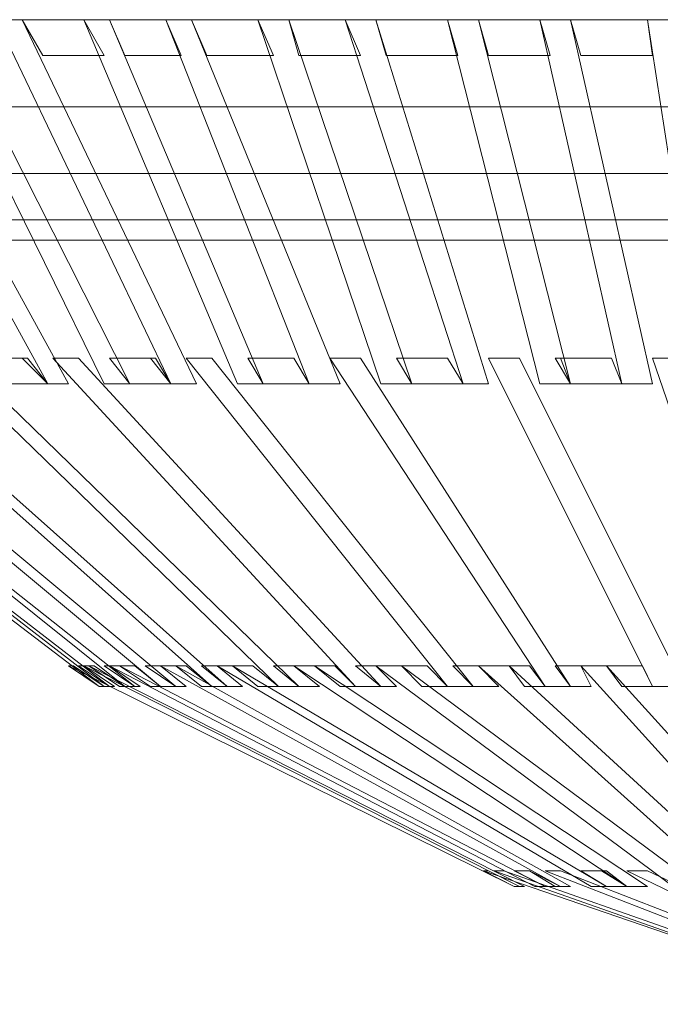
# Model space of a CAD drawing. Units: millimetres. Extents: x 2810 to 7305, y 2353 to 14034.
# Drawn here: x 4802 to 4965, y 12092 to 12342 of the extents above; entities that cross this region are included whole.
import ezdxf

# ---------------------------------------------------------------- set-up
doc = ezdxf.new("R2010")
doc.units = ezdxf.units.MM
doc.layers.add('dæk', color=251, linetype='Continuous', lineweight=9)

msp = doc.modelspace()

# ---------------------------------------------------------------- linework, layer by layer
at = {"layer": 'dæk', "flags": 128}
for points in [[(4804.24, 12342.16), (4582.32, 12342.16), (4804.24, 12342.16)], [(4582.32, 12342.16), (4804.24, 12342.16), (4582.32, 12342.16)], [(4804.24, 12342.16), (4582.32, 12342.16), (4804.24, 12342.16)], [(4582.32, 12342.16), (4804.24, 12342.16), (4582.32, 12342.16)], [(4881.27, 12342.16), (4659.34, 12342.16)], [(4659.34, 12342.16), (4881.27, 12342.16)], [(4881.27, 12342.16), (4659.34, 12342.16)], [(4809.47, 12249.48), (4814.69, 12249.48), (4763.78, 12342.16), (4758.55, 12342.16)], [(4763.78, 12342.16), (4814.69, 12249.48), (4809.47, 12249.48), (4758.55, 12342.16)], [(4763.78, 12342.16), (4758.55, 12342.16), (4809.47, 12249.48), (4814.69, 12249.48), (4763.78, 12342.16)], [(4809.47, 12249.48), (4758.55, 12342.16), (4763.78, 12342.16), (4814.69, 12249.48), (4809.47, 12249.48), (4800.33, 12249.48), (4793.8, 12256), (4804.24, 12256)], [(4778.14, 12342.16), (4823.83, 12249.48), (4830.35, 12249.48), (4783.36, 12342.16)], [(4830.35, 12249.48), (4823.83, 12249.48), (4778.14, 12342.16), (4783.36, 12342.16)], [(4778.14, 12342.16), (4823.83, 12249.48), (4830.35, 12249.48), (4840.8, 12249.48), (4835.58, 12256), (4825.13, 12256), (4830.35, 12249.48), (4783.36, 12342.16)], [(4778.14, 12342.16), (4783.36, 12342.16), (4830.35, 12249.48), (4823.83, 12249.48), (4778.14, 12342.16)], [(4840.8, 12249.48), (4847.32, 12249.48), (4802.94, 12342.16), (4796.41, 12342.16)], [(4802.94, 12342.16), (4847.32, 12249.48), (4840.8, 12249.48), (4796.41, 12342.16)], [(4802.94, 12342.16), (4796.41, 12342.16), (4840.8, 12249.48), (4847.32, 12249.48), (4802.94, 12342.16)], [(4840.8, 12249.48), (4796.41, 12342.16), (4802.94, 12342.16), (4847.32, 12249.48)], [(4818.6, 12342.16), (4802.94, 12342.16), (4808.16, 12333.03), (4823.83, 12333.03)], [(4802.94, 12342.16), (4818.6, 12342.16), (4823.83, 12333.03), (4808.16, 12333.03)], [(4808.16, 12333.03), (4823.83, 12333.03), (4818.6, 12342.16), (4802.94, 12342.16), (4808.16, 12333.03)], [(4823.83, 12333.03), (4808.16, 12333.03), (4802.94, 12342.16), (4818.6, 12342.16), (4823.83, 12333.03)], [(4817.3, 12342.16), (4804.24, 12342.16), (4817.3, 12342.16)], [(4804.24, 12342.16), (4817.3, 12342.16), (4804.24, 12342.16)], [(4817.3, 12342.16), (4804.24, 12342.16), (4817.3, 12342.16)], [(4804.24, 12342.16), (4817.3, 12342.16), (4804.24, 12342.16)], [(4831.66, 12342.16), (4817.3, 12342.16), (4831.66, 12342.16)], [(4817.3, 12342.16), (4831.66, 12342.16), (4817.3, 12342.16)], [(4831.66, 12342.16), (4817.3, 12342.16), (4831.66, 12342.16)], [(4817.3, 12342.16), (4831.66, 12342.16), (4817.3, 12342.16)], [(4818.6, 12342.16), (4857.77, 12249.48), (4864.3, 12249.48), (4825.13, 12342.16)], [(4864.3, 12249.48), (4857.77, 12249.48), (4818.6, 12342.16), (4825.13, 12342.16)], [(4818.6, 12342.16), (4825.13, 12342.16), (4864.3, 12249.48), (4857.77, 12249.48), (4818.6, 12342.16)], [(4839.49, 12342.16), (4825.13, 12342.16), (4829.05, 12333.03), (4843.41, 12333.03)], [(4825.13, 12342.16), (4839.49, 12342.16), (4843.41, 12333.03), (4829.05, 12333.03)], [(4829.05, 12333.03), (4843.41, 12333.03), (4839.49, 12342.16), (4825.13, 12342.16), (4829.05, 12333.03)], [(4843.41, 12333.03), (4829.05, 12333.03), (4825.13, 12342.16), (4839.49, 12342.16), (4843.41, 12333.03)], [(4847.32, 12342.16), (4831.66, 12342.16), (4847.32, 12342.16)], [(4831.66, 12342.16), (4847.32, 12342.16), (4831.66, 12342.16)], [(4847.32, 12342.16), (4831.66, 12342.16), (4847.32, 12342.16)], [(4831.66, 12342.16), (4847.32, 12342.16), (4831.66, 12342.16)], [(4876.04, 12249.48), (4883.88, 12249.48), (4846.02, 12342.16), (4839.49, 12342.16)], [(4846.02, 12342.16), (4883.88, 12249.48), (4876.04, 12249.48), (4839.49, 12342.16)], [(4846.02, 12342.16), (4839.49, 12342.16), (4876.04, 12249.48), (4883.88, 12249.48), (4846.02, 12342.16)], [(4876.04, 12249.48), (4839.49, 12342.16), (4846.02, 12342.16), (4883.88, 12249.48), (4876.04, 12249.48), (4864.3, 12249.48), (4860.38, 12256), (4872.13, 12256)], [(4862.99, 12342.16), (4846.02, 12342.16), (4849.94, 12333.03), (4866.91, 12333.03)], [(4846.02, 12342.16), (4862.99, 12342.16), (4866.91, 12333.03), (4849.94, 12333.03)], [(4849.94, 12333.03), (4866.91, 12333.03), (4862.99, 12342.16), (4846.02, 12342.16), (4849.94, 12333.03)], [(4866.91, 12333.03), (4849.94, 12333.03), (4846.02, 12342.16), (4862.99, 12342.16), (4866.91, 12333.03)], [(4864.3, 12342.16), (4847.32, 12342.16), (4864.3, 12342.16)], [(4847.32, 12342.16), (4864.3, 12342.16), (4847.32, 12342.16)], [(4864.3, 12342.16), (4847.32, 12342.16), (4864.3, 12342.16)], [(4847.32, 12342.16), (4864.3, 12342.16), (4847.32, 12342.16)], [(4862.99, 12342.16), (4894.32, 12249.48), (4902.15, 12249.48), (4870.82, 12342.16)], [(4902.15, 12249.48), (4894.32, 12249.48), (4862.99, 12342.16), (4870.82, 12342.16)], [(4862.99, 12342.16), (4894.32, 12249.48), (4902.15, 12249.48), (4915.21, 12249.48), (4911.29, 12256), (4898.24, 12256), (4902.15, 12249.48), (4870.82, 12342.16)], [(4862.99, 12342.16), (4870.82, 12342.16), (4902.15, 12249.48), (4894.32, 12249.48), (4862.99, 12342.16)], [(4881.27, 12342.16), (4864.3, 12342.16), (4881.27, 12342.16)], [(4864.3, 12342.16), (4881.27, 12342.16), (4864.3, 12342.16)], [(4881.27, 12342.16), (4864.3, 12342.16), (4881.27, 12342.16)], [(4864.3, 12342.16), (4881.27, 12342.16), (4864.3, 12342.16)], [(4885.18, 12342.16), (4870.82, 12342.16), (4873.43, 12333.03), (4889.1, 12333.03)], [(4870.82, 12342.16), (4885.18, 12342.16), (4889.1, 12333.03), (4873.43, 12333.03)], [(4873.43, 12333.03), (4889.1, 12333.03), (4885.18, 12342.16), (4870.82, 12342.16), (4873.43, 12333.03)], [(4889.1, 12333.03), (4873.43, 12333.03), (4870.82, 12342.16), (4885.18, 12342.16), (4889.1, 12333.03)], [(4883.88, 12342.16), (4881.27, 12342.16)], [(4899.54, 12342.16), (4881.27, 12342.16), (4899.54, 12342.16)], [(4881.27, 12342.16), (4899.54, 12342.16), (4881.27, 12342.16)], [(4899.54, 12342.16), (4881.27, 12342.16), (4899.54, 12342.16)], [(4881.27, 12342.16), (4899.54, 12342.16), (4881.27, 12342.16)], [(4883.88, 12342.16), (4881.27, 12342.16)], [(4886.49, 12342.16), (4883.88, 12342.16)], [(4886.49, 12342.16), (4883.88, 12342.16)], [(4915.21, 12249.48), (4921.74, 12249.48), (4893.02, 12342.16), (4885.18, 12342.16)], [(4915.21, 12249.48), (4885.18, 12342.16), (4893.02, 12342.16), (4921.74, 12249.48)], [(4893.02, 12342.16), (4885.18, 12342.16), (4915.21, 12249.48), (4921.74, 12249.48), (4893.02, 12342.16)], [(4893.02, 12342.16), (4921.74, 12249.48), (4915.21, 12249.48), (4885.18, 12342.16)], [(4890.4, 12342.16), (4886.49, 12342.16)], [(4890.4, 12342.16), (4886.49, 12342.16)], [(4893.02, 12342.16), (4890.4, 12342.16)], [(4893.02, 12342.16), (4890.4, 12342.16)], [(4895.63, 12342.16), (4893.02, 12342.16)], [(4893.02, 12342.16), (4895.63, 12342.16)], [(4895.63, 12342.16), (4893.02, 12342.16)], [(4895.63, 12342.16), (4893.02, 12342.16)], [(4911.29, 12342.16), (4893.02, 12342.16), (4895.63, 12333.03), (4913.9, 12333.03)], [(4893.02, 12342.16), (4911.29, 12342.16), (4913.9, 12333.03), (4895.63, 12333.03)], [(4895.63, 12333.03), (4913.9, 12333.03), (4911.29, 12342.16), (4893.02, 12342.16), (4895.63, 12333.03)], [(4913.9, 12333.03), (4895.63, 12333.03), (4893.02, 12342.16), (4911.29, 12342.16), (4913.9, 12333.03)], [(4899.54, 12342.16), (4895.63, 12342.16)], [(4895.63, 12342.16), (4899.54, 12342.16)], [(4895.63, 12342.16), (4899.54, 12342.16)], [(4899.54, 12342.16), (4895.63, 12342.16)], [(5214.16, 12342.16), (4899.54, 12342.16), (5214.16, 12342.16)], [(5214.16, 12342.16), (4899.54, 12342.16)], [(4899.54, 12342.16), (5214.16, 12342.16), (4899.54, 12342.16)], [(4899.54, 12342.16), (5214.16, 12342.16)], [(5214.16, 12342.16), (4899.54, 12342.16), (5214.16, 12342.16)], [(5214.16, 12342.16), (4899.54, 12342.16)], [(4899.54, 12342.16), (5214.16, 12342.16), (4899.54, 12342.16)], [(4911.29, 12342.16), (4934.79, 12249.48), (4942.62, 12249.48), (4919.12, 12342.16)], [(4942.62, 12249.48), (4934.79, 12249.48), (4911.29, 12342.16), (4919.12, 12342.16)], [(4911.29, 12342.16), (4934.79, 12249.48), (4942.62, 12249.48), (4919.12, 12342.16)], [(4911.29, 12342.16), (4919.12, 12342.16), (4942.62, 12249.48), (4934.79, 12249.48), (4911.29, 12342.16)], [(4934.79, 12342.16), (4919.12, 12342.16), (4921.74, 12333.03), (4937.4, 12333.03)], [(4919.12, 12342.16), (4934.79, 12342.16), (4937.4, 12333.03), (4921.74, 12333.03)], [(4921.74, 12333.03), (4937.4, 12333.03), (4934.79, 12342.16), (4919.12, 12342.16), (4921.74, 12333.03)], [(4937.4, 12333.03), (4921.74, 12333.03), (4919.12, 12342.16), (4934.79, 12342.16), (4937.4, 12333.03)], [(4955.68, 12249.48), (4963.51, 12249.48), (4942.62, 12342.16), (4934.79, 12342.16)], [(4942.62, 12342.16), (4963.51, 12249.48), (4955.68, 12249.48), (4934.79, 12342.16)], [(4942.62, 12342.16), (4934.79, 12342.16), (4955.68, 12249.48), (4963.51, 12249.48), (4942.62, 12342.16)], [(4942.62, 12342.16), (4963.51, 12249.48), (4955.68, 12249.48), (4942.62, 12249.48), (4938.71, 12256), (4953.07, 12256), (4955.68, 12249.48), (4934.79, 12342.16)], [(4962.2, 12342.16), (4942.62, 12342.16), (4945.23, 12333.03), (4963.51, 12333.03)], [(4942.62, 12342.16), (4962.2, 12342.16), (4963.51, 12333.03), (4945.23, 12333.03)], [(4945.23, 12333.03), (4963.51, 12333.03), (4962.2, 12342.16), (4942.62, 12342.16), (4945.23, 12333.03)], [(4963.51, 12333.03), (4945.23, 12333.03), (4942.62, 12342.16), (4962.2, 12342.16), (4963.51, 12333.03)], [(4962.2, 12342.16), (4976.56, 12249.48), (4984.4, 12249.48), (4970.04, 12342.16)], [(4984.4, 12249.48), (4976.56, 12249.48), (4962.2, 12342.16), (4970.04, 12342.16)], [(4962.2, 12342.16), (4976.56, 12249.48), (4984.4, 12249.48), (4998.76, 12249.48), (4997.45, 12256), (4983.09, 12256), (4984.4, 12249.48), (4970.04, 12342.16)], [(4962.2, 12342.16), (4970.04, 12342.16), (4984.4, 12249.48), (4976.56, 12249.48), (4962.2, 12342.16)], [(4806.86, 12319.97), (4584.93, 12319.97), (4806.86, 12319.97)], [(4584.93, 12319.97), (4806.86, 12319.97), (4584.93, 12319.97)], [(4806.86, 12319.97), (4584.93, 12319.97), (4806.86, 12319.97)], [(4584.93, 12319.97), (4806.86, 12319.97), (4584.93, 12319.97)], [(4878.66, 12319.97), (4656.73, 12319.97), (4878.66, 12319.97)], [(4656.73, 12319.97), (4878.66, 12319.97), (4656.73, 12319.97)], [(4878.66, 12319.97), (4656.73, 12319.97), (4878.66, 12319.97)], [(4656.73, 12319.97), (4878.66, 12319.97), (4656.73, 12319.97)], [(4819.91, 12319.97), (4806.86, 12319.97), (4819.91, 12319.97)], [(4806.86, 12319.97), (4819.91, 12319.97), (4806.86, 12319.97)], [(4819.91, 12319.97), (4806.86, 12319.97), (4819.91, 12319.97)], [(4806.86, 12319.97), (4819.91, 12319.97), (4806.86, 12319.97)], [(4834.27, 12319.97), (4819.91, 12319.97), (4834.27, 12319.97)], [(4819.91, 12319.97), (4834.27, 12319.97), (4819.91, 12319.97)], [(4834.27, 12319.97), (4819.91, 12319.97), (4834.27, 12319.97)], [(4819.91, 12319.97), (4834.27, 12319.97), (4819.91, 12319.97)], [(4849.94, 12319.97), (4834.27, 12319.97), (4849.94, 12319.97)], [(4834.27, 12319.97), (4849.94, 12319.97), (4834.27, 12319.97)], [(4849.94, 12319.97), (4834.27, 12319.97), (4849.94, 12319.97)], [(4834.27, 12319.97), (4849.94, 12319.97), (4834.27, 12319.97)], [(4865.6, 12319.97), (4849.94, 12319.97), (4865.6, 12319.97)], [(4849.94, 12319.97), (4865.6, 12319.97), (4849.94, 12319.97)], [(4865.6, 12319.97), (4849.94, 12319.97), (4865.6, 12319.97)], [(4849.94, 12319.97), (4865.6, 12319.97), (4849.94, 12319.97)], [(4882.57, 12319.97), (4865.6, 12319.97), (4882.57, 12319.97)], [(4865.6, 12319.97), (4882.57, 12319.97), (4865.6, 12319.97)], [(4882.57, 12319.97), (4865.6, 12319.97), (4882.57, 12319.97)], [(4865.6, 12319.97), (4882.57, 12319.97), (4865.6, 12319.97)], [(4881.27, 12319.97), (4878.66, 12319.97), (4881.27, 12319.97)], [(4878.66, 12319.97), (4881.27, 12319.97), (4878.66, 12319.97)], [(4881.27, 12319.97), (4878.66, 12319.97), (4881.27, 12319.97)], [(4878.66, 12319.97), (4881.27, 12319.97), (4878.66, 12319.97)], [(4885.18, 12319.97), (4881.27, 12319.97), (4885.18, 12319.97)], [(4881.27, 12319.97), (4885.18, 12319.97), (4881.27, 12319.97)], [(4885.18, 12319.97), (4881.27, 12319.97), (4885.18, 12319.97)], [(4881.27, 12319.97), (4885.18, 12319.97), (4881.27, 12319.97)], [(4899.54, 12319.97), (4882.57, 12319.97), (4899.54, 12319.97)], [(4882.57, 12319.97), (4899.54, 12319.97), (4882.57, 12319.97)], [(4899.54, 12319.97), (4882.57, 12319.97), (4899.54, 12319.97)], [(4882.57, 12319.97), (4899.54, 12319.97), (4882.57, 12319.97)], [(4887.79, 12319.97), (4885.18, 12319.97), (4887.79, 12319.97)], [(4885.18, 12319.97), (4887.79, 12319.97), (4885.18, 12319.97)], [(4887.79, 12319.97), (4885.18, 12319.97), (4887.79, 12319.97)], [(4885.18, 12319.97), (4887.79, 12319.97), (4885.18, 12319.97)], [(4891.71, 12319.97), (4887.79, 12319.97), (4891.71, 12319.97)], [(4887.79, 12319.97), (4891.71, 12319.97), (4887.79, 12319.97)], [(4891.71, 12319.97), (4887.79, 12319.97), (4891.71, 12319.97)], [(4887.79, 12319.97), (4891.71, 12319.97), (4887.79, 12319.97)], [(4895.63, 12319.97), (4891.71, 12319.97), (4895.63, 12319.97)], [(4891.71, 12319.97), (4895.63, 12319.97), (4891.71, 12319.97)], [(4895.63, 12319.97), (4891.71, 12319.97), (4895.63, 12319.97)], [(4891.71, 12319.97), (4895.63, 12319.97), (4891.71, 12319.97)], [(4899.54, 12319.97), (4895.63, 12319.97), (4899.54, 12319.97)], [(4895.63, 12319.97), (4899.54, 12319.97), (4895.63, 12319.97)], [(4899.54, 12319.97), (4895.63, 12319.97), (4899.54, 12319.97)], [(4895.63, 12319.97), (4899.54, 12319.97), (4895.63, 12319.97)], [(5214.16, 12319.97), (4899.54, 12319.97), (5214.16, 12319.97)], [(5214.16, 12319.97), (4899.54, 12319.97), (5214.16, 12319.97)], [(4899.54, 12319.97), (5214.16, 12319.97), (4899.54, 12319.97)], [(4899.54, 12319.97), (5214.16, 12319.97), (4899.54, 12319.97)], [(5214.16, 12319.97), (4899.54, 12319.97), (5214.16, 12319.97)], [(5214.16, 12319.97), (4899.54, 12319.97), (5214.16, 12319.97)], [(4899.54, 12319.97), (5214.16, 12319.97), (4899.54, 12319.97)], [(4899.54, 12319.97), (5214.16, 12319.97), (4899.54, 12319.97)], [(4815.99, 12303), (4592.76, 12303), (4815.99, 12303)], [(4592.76, 12303), (4815.99, 12303), (4592.76, 12303)], [(4815.99, 12303), (4592.76, 12303), (4815.99, 12303)], [(4592.76, 12303), (4815.99, 12303), (4592.76, 12303)], [(4870.82, 12303), (4647.59, 12303), (4870.82, 12303)], [(4647.59, 12303), (4870.82, 12303), (4647.59, 12303)], [(4870.82, 12303), (4647.59, 12303), (4870.82, 12303)], [(4647.59, 12303), (4870.82, 12303), (4647.59, 12303)], [(4827.74, 12303), (4815.99, 12303), (4827.74, 12303)], [(4815.99, 12303), (4827.74, 12303), (4815.99, 12303)], [(4827.74, 12303), (4815.99, 12303), (4827.74, 12303)], [(4815.99, 12303), (4827.74, 12303), (4815.99, 12303)], [(4839.49, 12303), (4827.74, 12303), (4839.49, 12303)], [(4827.74, 12303), (4839.49, 12303), (4827.74, 12303)], [(4839.49, 12303), (4827.74, 12303), (4839.49, 12303)], [(4827.74, 12303), (4839.49, 12303), (4827.74, 12303)], [(4853.85, 12303), (4839.49, 12303), (4853.85, 12303)], [(4839.49, 12303), (4853.85, 12303), (4839.49, 12303)], [(4853.85, 12303), (4839.49, 12303), (4853.85, 12303)], [(4839.49, 12303), (4853.85, 12303), (4839.49, 12303)], [(4868.21, 12303), (4853.85, 12303), (4868.21, 12303)], [(4853.85, 12303), (4868.21, 12303), (4853.85, 12303)], [(4868.21, 12303), (4853.85, 12303), (4868.21, 12303)], [(4853.85, 12303), (4868.21, 12303), (4853.85, 12303)], [(4883.88, 12303), (4868.21, 12303), (4883.88, 12303)], [(4868.21, 12303), (4883.88, 12303), (4868.21, 12303)], [(4883.88, 12303), (4868.21, 12303), (4883.88, 12303)], [(4868.21, 12303), (4883.88, 12303), (4868.21, 12303)], [(4874.74, 12303), (4870.82, 12303), (4874.74, 12303)], [(4870.82, 12303), (4874.74, 12303), (4870.82, 12303)], [(4874.74, 12303), (4870.82, 12303), (4874.74, 12303)], [(4870.82, 12303), (4874.74, 12303), (4870.82, 12303)], [(4878.66, 12303), (4874.74, 12303)], [(4874.74, 12303), (4878.66, 12303), (4874.74, 12303)], [(4878.66, 12303), (4874.74, 12303), (4878.66, 12303)], [(4874.74, 12303), (4878.66, 12303), (4874.74, 12303)], [(4883.88, 12303), (4878.66, 12303), (4883.88, 12303)], [(4878.66, 12303), (4883.88, 12303), (4878.66, 12303)], [(4883.88, 12303), (4878.66, 12303), (4883.88, 12303)], [(4878.66, 12303), (4883.88, 12303), (4878.66, 12303)], [(4889.1, 12303), (4883.88, 12303), (4889.1, 12303)], [(4899.54, 12303), (4883.88, 12303)], [(4883.88, 12303), (4899.54, 12303), (4883.88, 12303)], [(4883.88, 12303), (4889.1, 12303), (4883.88, 12303)], [(4889.1, 12303), (4883.88, 12303), (4889.1, 12303)], [(4899.54, 12303), (4883.88, 12303), (4899.54, 12303)], [(4883.88, 12303), (4899.54, 12303), (4883.88, 12303)], [(4883.88, 12303), (4889.1, 12303), (4883.88, 12303)], [(4894.32, 12303), (4889.1, 12303), (4894.32, 12303)], [(4889.1, 12303), (4894.32, 12303), (4889.1, 12303)], [(4894.32, 12303), (4889.1, 12303), (4894.32, 12303)], [(4889.1, 12303), (4894.32, 12303), (4889.1, 12303)], [(4899.54, 12303), (4894.32, 12303), (4899.54, 12303)], [(4894.32, 12303), (4899.54, 12303), (4894.32, 12303)], [(4899.54, 12303), (4894.32, 12303), (4899.54, 12303)], [(4894.32, 12303), (4899.54, 12303), (4894.32, 12303)], [(5214.16, 12303), (4899.54, 12303), (5214.16, 12303)], [(5214.16, 12303), (4899.54, 12303), (5214.16, 12303)], [(4899.54, 12303), (5214.16, 12303)], [(4899.54, 12303), (5214.16, 12303), (4899.54, 12303)], [(5214.16, 12303), (4899.54, 12303), (5214.16, 12303)], [(5214.16, 12303), (4899.54, 12303), (5214.16, 12303)], [(4899.54, 12303), (5214.16, 12303), (4899.54, 12303)], [(4899.54, 12303), (5214.16, 12303), (4899.54, 12303)], [(4827.74, 12291.25), (4605.82, 12291.25), (4827.74, 12291.25)], [(4605.82, 12291.25), (4827.74, 12291.25), (4605.82, 12291.25)], [(4827.74, 12291.25), (4605.82, 12291.25), (4827.74, 12291.25)], [(4605.82, 12291.25), (4827.74, 12291.25), (4605.82, 12291.25)], [(4857.77, 12291.25), (4635.84, 12291.25), (4857.77, 12291.25)], [(4635.84, 12291.25), (4857.77, 12291.25), (4635.84, 12291.25)], [(4857.77, 12291.25), (4635.84, 12291.25), (4857.77, 12291.25)], [(4635.84, 12291.25), (4857.77, 12291.25), (4635.84, 12291.25)], [(4838.19, 12291.25), (4827.74, 12291.25), (4838.19, 12291.25)], [(4827.74, 12291.25), (4838.19, 12291.25), (4827.74, 12291.25)], [(4838.19, 12291.25), (4827.74, 12291.25), (4838.19, 12291.25)], [(4827.74, 12291.25), (4838.19, 12291.25), (4827.74, 12291.25)], [(4848.63, 12291.25), (4838.19, 12291.25), (4848.63, 12291.25)], [(4838.19, 12291.25), (4848.63, 12291.25), (4838.19, 12291.25)], [(4848.63, 12291.25), (4838.19, 12291.25), (4848.63, 12291.25)], [(4838.19, 12291.25), (4848.63, 12291.25), (4838.19, 12291.25)], [(4860.38, 12291.25), (4848.63, 12291.25), (4860.38, 12291.25)], [(4848.63, 12291.25), (4860.38, 12291.25), (4848.63, 12291.25)], [(4860.38, 12291.25), (4848.63, 12291.25), (4860.38, 12291.25)], [(4848.63, 12291.25), (4860.38, 12291.25), (4848.63, 12291.25)], [(4862.99, 12291.25), (4857.77, 12291.25), (4862.99, 12291.25)], [(4857.77, 12291.25), (4862.99, 12291.25), (4857.77, 12291.25)], [(4862.99, 12291.25), (4857.77, 12291.25), (4862.99, 12291.25)], [(4857.77, 12291.25), (4862.99, 12291.25), (4857.77, 12291.25)], [(4873.43, 12291.25), (4860.38, 12291.25), (4873.43, 12291.25)], [(4860.38, 12291.25), (4873.43, 12291.25), (4860.38, 12291.25)], [(4873.43, 12291.25), (4860.38, 12291.25), (4873.43, 12291.25)], [(4860.38, 12291.25), (4873.43, 12291.25), (4860.38, 12291.25)], [(4869.52, 12291.25), (4862.99, 12291.25), (4869.52, 12291.25)], [(4862.99, 12291.25), (4869.52, 12291.25), (4862.99, 12291.25)], [(4869.52, 12291.25), (4862.99, 12291.25), (4869.52, 12291.25)], [(4862.99, 12291.25), (4869.52, 12291.25), (4862.99, 12291.25)], [(4877.35, 12291.25), (4869.52, 12291.25), (4877.35, 12291.25)], [(4869.52, 12291.25), (4877.35, 12291.25), (4869.52, 12291.25)], [(4877.35, 12291.25), (4869.52, 12291.25), (4877.35, 12291.25)], [(4869.52, 12291.25), (4877.35, 12291.25), (4869.52, 12291.25)], [(4886.49, 12291.25), (4873.43, 12291.25), (4886.49, 12291.25)], [(4873.43, 12291.25), (4886.49, 12291.25), (4873.43, 12291.25)], [(4886.49, 12291.25), (4873.43, 12291.25), (4886.49, 12291.25)], [(4873.43, 12291.25), (4886.49, 12291.25), (4873.43, 12291.25)], [(4883.88, 12291.25), (4877.35, 12291.25), (4883.88, 12291.25)], [(4877.35, 12291.25), (4883.88, 12291.25), (4877.35, 12291.25)], [(4883.88, 12291.25), (4877.35, 12291.25), (4883.88, 12291.25)], [(4877.35, 12291.25), (4883.88, 12291.25), (4877.35, 12291.25)], [(4891.71, 12291.25), (4883.88, 12291.25), (4891.71, 12291.25)], [(4883.88, 12291.25), (4891.71, 12291.25), (4883.88, 12291.25)], [(4891.71, 12291.25), (4883.88, 12291.25), (4891.71, 12291.25)], [(4883.88, 12291.25), (4891.71, 12291.25), (4883.88, 12291.25)], [(4899.54, 12291.25), (4886.49, 12291.25), (4899.54, 12291.25)], [(4886.49, 12291.25), (4899.54, 12291.25), (4886.49, 12291.25)], [(4899.54, 12291.25), (4886.49, 12291.25), (4899.54, 12291.25)], [(4886.49, 12291.25), (4899.54, 12291.25), (4886.49, 12291.25)], [(4899.54, 12291.25), (4891.71, 12291.25), (4899.54, 12291.25)], [(4891.71, 12291.25), (4899.54, 12291.25), (4891.71, 12291.25)], [(4899.54, 12291.25), (4891.71, 12291.25), (4899.54, 12291.25)], [(4891.71, 12291.25), (4899.54, 12291.25), (4891.71, 12291.25)], [(5214.16, 12291.25), (4899.54, 12291.25), (5214.16, 12291.25)], [(5214.16, 12291.25), (4899.54, 12291.25), (5214.16, 12291.25)], [(4899.54, 12291.25), (5214.16, 12291.25), (4899.54, 12291.25)], [(4899.54, 12291.25), (5214.16, 12291.25), (4899.54, 12291.25)], [(5214.16, 12291.25), (4899.54, 12291.25), (5214.16, 12291.25)], [(5214.16, 12291.25), (4899.54, 12291.25), (5214.16, 12291.25)], [(4899.54, 12291.25), (5214.16, 12291.25), (4899.54, 12291.25)], [(4899.54, 12291.25), (5214.16, 12291.25), (4899.54, 12291.25)], [(4843.41, 12286.03), (4620.18, 12286.03), (4843.41, 12286.03)], [(4620.18, 12286.03), (4843.41, 12286.03), (4620.18, 12286.03)], [(4843.41, 12286.03), (4620.18, 12286.03), (4843.41, 12286.03)], [(4620.18, 12286.03), (4843.41, 12286.03), (4620.18, 12286.03)], [(4851.24, 12286.03), (4843.41, 12286.03), (4851.24, 12286.03)], [(4843.41, 12286.03), (4851.24, 12286.03), (4843.41, 12286.03)], [(4851.24, 12286.03), (4843.41, 12286.03), (4851.24, 12286.03)], [(4843.41, 12286.03), (4851.24, 12286.03), (4843.41, 12286.03)], [(4859.07, 12286.03), (4851.24, 12286.03), (4859.07, 12286.03)], [(4851.24, 12286.03), (4859.07, 12286.03), (4851.24, 12286.03)], [(4859.07, 12286.03), (4851.24, 12286.03), (4859.07, 12286.03)], [(4851.24, 12286.03), (4859.07, 12286.03), (4851.24, 12286.03)], [(4869.52, 12286.03), (4859.07, 12286.03), (4869.52, 12286.03)], [(4859.07, 12286.03), (4869.52, 12286.03), (4859.07, 12286.03)], [(4869.52, 12286.03), (4859.07, 12286.03), (4869.52, 12286.03)], [(4859.07, 12286.03), (4869.52, 12286.03), (4859.07, 12286.03)], [(4878.66, 12286.03), (4869.52, 12286.03), (4878.66, 12286.03)], [(4869.52, 12286.03), (4878.66, 12286.03), (4869.52, 12286.03)], [(4878.66, 12286.03), (4869.52, 12286.03), (4878.66, 12286.03)], [(4869.52, 12286.03), (4878.66, 12286.03), (4869.52, 12286.03)], [(4889.1, 12286.03), (4878.66, 12286.03), (4889.1, 12286.03)], [(4878.66, 12286.03), (4889.1, 12286.03), (4878.66, 12286.03)], [(4889.1, 12286.03), (4878.66, 12286.03), (4889.1, 12286.03)], [(4878.66, 12286.03), (4889.1, 12286.03), (4878.66, 12286.03)], [(4899.54, 12286.03), (4889.1, 12286.03), (4899.54, 12286.03)], [(4889.1, 12286.03), (4899.54, 12286.03), (4889.1, 12286.03)], [(4899.54, 12286.03), (4889.1, 12286.03), (4899.54, 12286.03)], [(4889.1, 12286.03), (4899.54, 12286.03), (4889.1, 12286.03)], [(5214.16, 12286.03), (4899.54, 12286.03), (5214.16, 12286.03)], [(4899.54, 12286.03), (5214.16, 12286.03), (4899.54, 12286.03)], [(5214.16, 12286.03), (4899.54, 12286.03), (5214.16, 12286.03)], [(4899.54, 12286.03), (5214.16, 12286.03), (4899.54, 12286.03)], [(4822.52, 12172.45), (4712.86, 12256)], [(4825.13, 12172.45), (4716.78, 12256), (4715.47, 12256), (4823.83, 12172.45)], [(4716.78, 12256), (4825.13, 12172.45), (4823.83, 12172.45), (4715.47, 12256)], [(4825.13, 12172.45), (4716.78, 12256), (4715.47, 12256), (4823.83, 12172.45)], [(4715.47, 12256), (4716.78, 12256), (4825.13, 12172.45), (4823.83, 12172.45)], [(4724.61, 12256), (4829.05, 12172.45), (4831.66, 12172.45), (4725.92, 12256)], [(4725.92, 12256), (4831.66, 12172.45), (4829.05, 12172.45), (4724.61, 12256)], [(4724.61, 12256), (4829.05, 12172.45), (4831.66, 12172.45), (4725.92, 12256)], [(4724.61, 12256), (4725.92, 12256), (4831.66, 12172.45), (4829.05, 12172.45)], [(4842.1, 12172.45), (4741.58, 12256), (4737.67, 12256), (4838.19, 12172.45)], [(4838.19, 12172.45), (4737.67, 12256), (4741.58, 12256), (4842.1, 12172.45)], [(4842.1, 12172.45), (4741.58, 12256), (4737.67, 12256), (4838.19, 12172.45)], [(4838.19, 12172.45), (4737.67, 12256), (4741.58, 12256), (4842.1, 12172.45)], [(4757.25, 12256), (4851.24, 12172.45), (4855.16, 12172.45), (4761.16, 12256)], [(4761.16, 12256), (4855.16, 12172.45), (4851.24, 12172.45), (4757.25, 12256)], [(4757.25, 12256), (4851.24, 12172.45), (4855.16, 12172.45), (4761.16, 12256)], [(4757.25, 12256), (4761.16, 12256), (4855.16, 12172.45), (4851.24, 12172.45)], [(4873.43, 12172.45), (4787.27, 12256), (4782.05, 12256), (4868.21, 12172.45)], [(4868.21, 12172.45), (4782.05, 12256), (4787.27, 12256), (4873.43, 12172.45)], [(4782.05, 12256), (4868.21, 12172.45), (4873.43, 12172.45), (4787.27, 12256)], [(4868.21, 12172.45), (4782.05, 12256), (4787.27, 12256), (4873.43, 12172.45)], [(4809.47, 12249.48), (4802.94, 12256), (4793.8, 12256), (4800.33, 12249.48)], [(4809.47, 12249.48), (4800.33, 12249.48), (4793.8, 12256), (4804.24, 12256)], [(4809.47, 12249.48), (4802.94, 12256), (4793.8, 12256), (4800.33, 12249.48)], [(4810.77, 12256), (4887.79, 12172.45), (4894.32, 12172.45), (4817.3, 12256)], [(4817.3, 12256), (4894.32, 12172.45), (4887.79, 12172.45), (4810.77, 12256)], [(4810.77, 12256), (4887.79, 12172.45), (4894.32, 12172.45), (4817.3, 12256)], [(4817.3, 12256), (4894.32, 12172.45), (4887.79, 12172.45), (4810.77, 12256)], [(4840.8, 12249.48), (4835.58, 12256), (4825.13, 12256), (4830.35, 12249.48)], [(4840.8, 12249.48), (4830.35, 12249.48), (4825.13, 12256), (4836.88, 12256)], [(4917.82, 12172.45), (4851.24, 12256), (4844.71, 12256), (4911.29, 12172.45)], [(4911.29, 12172.45), (4844.71, 12256), (4851.24, 12256), (4917.82, 12172.45)], [(4917.82, 12172.45), (4851.24, 12256), (4844.71, 12256), (4911.29, 12172.45)], [(4911.29, 12172.45), (4844.71, 12256), (4851.24, 12256), (4917.82, 12172.45)], [(4876.04, 12249.48), (4872.13, 12256), (4860.38, 12256), (4864.3, 12249.48)], [(4876.04, 12249.48), (4864.3, 12249.48), (4860.38, 12256), (4872.13, 12256)], [(4876.04, 12249.48), (4872.13, 12256), (4860.38, 12256), (4864.3, 12249.48)], [(4881.27, 12256), (4936.1, 12172.45), (4942.62, 12172.45), (4889.1, 12256)], [(4889.1, 12256), (4942.62, 12172.45), (4936.1, 12172.45), (4881.27, 12256)], [(4881.27, 12256), (4936.1, 12172.45), (4942.62, 12172.45), (4889.1, 12256)], [(4889.1, 12256), (4942.62, 12172.45), (4936.1, 12172.45), (4881.27, 12256)], [(4915.21, 12249.48), (4911.29, 12256), (4898.24, 12256), (4902.15, 12249.48)], [(4902.15, 12249.48), (4898.24, 12256), (4911.29, 12256), (4915.21, 12249.48)], [(4915.21, 12249.48), (4902.15, 12249.48), (4898.24, 12256), (4911.29, 12256)], [(4971.34, 12172.45), (4929.57, 12256), (4921.74, 12256), (4963.51, 12172.45)], [(4963.51, 12172.45), (4921.74, 12256), (4929.57, 12256), (4971.34, 12172.45)], [(4971.34, 12172.45), (4929.57, 12256), (4921.74, 12256), (4963.51, 12172.45)], [(4963.51, 12172.45), (4921.74, 12256), (4929.57, 12256), (4971.34, 12172.45)], [(4942.62, 12249.48), (4938.71, 12256), (4953.07, 12256), (4955.68, 12249.48)], [(4955.68, 12249.48), (4953.07, 12256), (4940.01, 12256), (4942.62, 12249.48)], [(4955.68, 12249.48), (4953.07, 12256), (4940.01, 12256), (4942.62, 12249.48)], [(4963.51, 12256), (4992.23, 12172.45), (5000.06, 12172.45), (4971.34, 12256)], [(4971.34, 12256), (5000.06, 12172.45), (4992.23, 12172.45), (4963.51, 12256)], [(4963.51, 12256), (4992.23, 12172.45), (5000.06, 12172.45), (4971.34, 12256)], [(4971.34, 12256), (5000.06, 12172.45), (4992.23, 12172.45), (4963.51, 12256)], [(4814.69, 12177.68), (4928.26, 12121.54)], [(4928.26, 12121.54), (4814.69, 12177.68)], [(4815.99, 12177.68), (4814.69, 12177.68), (4822.52, 12172.45), (4823.83, 12172.45)], [(4815.99, 12177.68), (4823.83, 12172.45), (4822.52, 12172.45), (4814.69, 12177.68)], [(4822.52, 12172.45), (4814.69, 12177.68)], [(4822.52, 12172.45), (4814.69, 12177.68)], [(4814.69, 12177.68), (4928.26, 12121.54)], [(4814.69, 12177.68), (4928.26, 12121.54), (4814.69, 12177.68)], [(4815.99, 12177.68), (4823.83, 12172.45), (4822.52, 12172.45), (4814.69, 12177.68), (4815.99, 12177.68), (4823.83, 12172.45), (4822.52, 12172.45), (4814.69, 12177.68)], [(4822.52, 12172.45), (4814.69, 12177.68), (4822.52, 12172.45)], [(4822.52, 12172.45), (4814.69, 12177.68), (4822.52, 12172.45)], [(4826.44, 12172.45), (4818.6, 12177.68), (4817.3, 12177.68), (4825.13, 12172.45)], [(4817.3, 12177.68), (4818.6, 12177.68), (4826.44, 12172.45), (4825.13, 12172.45)], [(4826.44, 12172.45), (4818.6, 12177.68), (4817.3, 12177.68), (4825.13, 12172.45)], [(4826.44, 12172.45), (4825.13, 12172.45), (4817.3, 12177.68), (4818.6, 12177.68), (4826.44, 12172.45)], [(4929.57, 12121.54), (4930.87, 12121.54), (4819.91, 12177.68), (4818.6, 12177.68)], [(4819.91, 12177.68), (4930.87, 12121.54), (4929.57, 12121.54), (4818.6, 12177.68)], [(4819.91, 12177.68), (4818.6, 12177.68), (4929.57, 12121.54), (4930.87, 12121.54), (4819.91, 12177.68)], [(4929.57, 12121.54), (4818.6, 12177.68), (4819.91, 12177.68), (4930.87, 12121.54)], [(4821.22, 12177.68), (4819.91, 12177.68), (4827.74, 12172.45), (4829.05, 12172.45)], [(4829.05, 12172.45), (4827.74, 12172.45), (4819.91, 12177.68), (4821.22, 12177.68)], [(4827.74, 12172.45), (4829.05, 12172.45), (4821.22, 12177.68), (4819.91, 12177.68), (4827.74, 12172.45)], [(4829.05, 12172.45), (4827.74, 12172.45), (4819.91, 12177.68), (4821.22, 12177.68), (4829.05, 12172.45)], [(4831.66, 12172.45), (4832.96, 12172.45), (4825.13, 12177.68), (4823.83, 12177.68)], [(4823.83, 12177.68), (4825.13, 12177.68), (4832.96, 12172.45), (4831.66, 12172.45)], [(4831.66, 12172.45), (4832.96, 12172.45), (4825.13, 12177.68), (4823.83, 12177.68), (4831.66, 12172.45)], [(4832.96, 12172.45), (4831.66, 12172.45), (4823.83, 12177.68), (4825.13, 12177.68), (4832.96, 12172.45)], [(4936.1, 12121.54), (4827.74, 12177.68), (4825.13, 12177.68), (4933.48, 12121.54)], [(4936.1, 12121.54), (4933.48, 12121.54), (4825.13, 12177.68), (4827.74, 12177.68)], [(4936.1, 12121.54), (4827.74, 12177.68), (4825.13, 12177.68), (4933.48, 12121.54)], [(4825.13, 12177.68), (4827.74, 12177.68), (4936.1, 12121.54), (4933.48, 12121.54), (4825.13, 12177.68)], [(4831.66, 12177.68), (4827.74, 12177.68), (4835.58, 12172.45), (4838.19, 12172.45)], [(4835.58, 12172.45), (4827.74, 12177.68), (4831.66, 12177.68), (4838.19, 12172.45)], [(4835.58, 12172.45), (4838.19, 12172.45), (4831.66, 12177.68), (4827.74, 12177.68), (4835.58, 12172.45)], [(4835.58, 12172.45), (4827.74, 12177.68), (4831.66, 12177.68), (4838.19, 12172.45)], [(4844.71, 12172.45), (4838.19, 12177.68), (4834.27, 12177.68), (4842.1, 12172.45)], [(4834.27, 12177.68), (4838.19, 12177.68), (4844.71, 12172.45), (4842.1, 12172.45)], [(4844.71, 12172.45), (4838.19, 12177.68), (4834.27, 12177.68), (4842.1, 12172.45)], [(4844.71, 12172.45), (4842.1, 12172.45), (4834.27, 12177.68), (4838.19, 12177.68), (4844.71, 12172.45)], [(4940.01, 12121.54), (4942.62, 12121.54), (4842.1, 12177.68), (4838.19, 12177.68)], [(4842.1, 12177.68), (4942.62, 12121.54), (4940.01, 12121.54), (4838.19, 12177.68)], [(4842.1, 12177.68), (4838.19, 12177.68), (4940.01, 12121.54), (4942.62, 12121.54), (4842.1, 12177.68)], [(4940.01, 12121.54), (4838.19, 12177.68), (4842.1, 12177.68), (4942.62, 12121.54)], [(4844.71, 12177.68), (4842.1, 12177.68), (4848.63, 12172.45), (4851.24, 12172.45)], [(4851.24, 12172.45), (4848.63, 12172.45), (4842.1, 12177.68), (4844.71, 12177.68)], [(4848.63, 12172.45), (4851.24, 12172.45), (4844.71, 12177.68), (4842.1, 12177.68), (4848.63, 12172.45)], [(4851.24, 12172.45), (4848.63, 12172.45), (4842.1, 12177.68), (4844.71, 12177.68), (4851.24, 12172.45)], [(4855.16, 12172.45), (4859.07, 12172.45), (4852.55, 12177.68), (4848.63, 12177.68)], [(4848.63, 12177.68), (4852.55, 12177.68), (4859.07, 12172.45), (4855.16, 12172.45)], [(4855.16, 12172.45), (4859.07, 12172.45), (4852.55, 12177.68), (4848.63, 12177.68), (4855.16, 12172.45)], [(4859.07, 12172.45), (4855.16, 12172.45), (4848.63, 12177.68), (4852.55, 12177.68), (4859.07, 12172.45)], [(4951.76, 12121.54), (4856.46, 12177.68), (4852.55, 12177.68), (4947.84, 12121.54)], [(4951.76, 12121.54), (4947.84, 12121.54), (4852.55, 12177.68), (4856.46, 12177.68)], [(4852.55, 12177.68), (4947.84, 12121.54), (4951.76, 12121.54), (4856.46, 12177.68)], [(4852.55, 12177.68), (4856.46, 12177.68), (4951.76, 12121.54), (4947.84, 12121.54), (4852.55, 12177.68)], [(4861.68, 12177.68), (4856.46, 12177.68), (4862.99, 12172.45), (4868.21, 12172.45)], [(4862.99, 12172.45), (4856.46, 12177.68), (4861.68, 12177.68), (4868.21, 12172.45)], [(4862.99, 12172.45), (4868.21, 12172.45), (4861.68, 12177.68), (4856.46, 12177.68), (4862.99, 12172.45)], [(4862.99, 12172.45), (4856.46, 12177.68), (4861.68, 12177.68), (4868.21, 12172.45)], [(4878.66, 12172.45), (4872.13, 12177.68), (4866.91, 12177.68), (4873.43, 12172.45)], [(4866.91, 12177.68), (4872.13, 12177.68), (4878.66, 12172.45), (4873.43, 12172.45)], [(4878.66, 12172.45), (4872.13, 12177.68), (4866.91, 12177.68), (4873.43, 12172.45)], [(4878.66, 12172.45), (4873.43, 12172.45), (4866.91, 12177.68), (4872.13, 12177.68), (4878.66, 12172.45)], [(4956.98, 12121.54), (4962.2, 12121.54), (4877.35, 12177.68), (4872.13, 12177.68)], [(4956.98, 12121.54), (4872.13, 12177.68), (4877.35, 12177.68), (4962.2, 12121.54)], [(4877.35, 12177.68), (4872.13, 12177.68), (4956.98, 12121.54), (4962.2, 12121.54), (4877.35, 12177.68)], [(4956.98, 12121.54), (4872.13, 12177.68), (4877.35, 12177.68), (4962.2, 12121.54)], [(4882.57, 12177.68), (4877.35, 12177.68), (4883.88, 12172.45), (4887.79, 12172.45)], [(4887.79, 12172.45), (4883.88, 12172.45), (4877.35, 12177.68), (4882.57, 12177.68)], [(4883.88, 12172.45), (4887.79, 12172.45), (4882.57, 12177.68), (4877.35, 12177.68), (4883.88, 12172.45)], [(4887.79, 12172.45), (4883.88, 12172.45), (4877.35, 12177.68), (4882.57, 12177.68), (4887.79, 12172.45)], [(4894.32, 12172.45), (4898.24, 12172.45), (4893.02, 12177.68), (4887.79, 12177.68)], [(4887.79, 12177.68), (4893.02, 12177.68), (4898.24, 12172.45), (4894.32, 12172.45)], [(4894.32, 12172.45), (4898.24, 12172.45), (4893.02, 12177.68), (4887.79, 12177.68), (4894.32, 12172.45)], [(4898.24, 12172.45), (4894.32, 12172.45), (4887.79, 12177.68), (4893.02, 12177.68), (4898.24, 12172.45)], [(4975.26, 12121.54), (4899.54, 12177.68), (4893.02, 12177.68), (4968.73, 12121.54)], [(4975.26, 12121.54), (4968.73, 12121.54), (4893.02, 12177.68), (4899.54, 12177.68)], [(4975.26, 12121.54), (4899.54, 12177.68), (4893.02, 12177.68), (4968.73, 12121.54)], [(4893.02, 12177.68), (4899.54, 12177.68), (4975.26, 12121.54), (4968.73, 12121.54), (4893.02, 12177.68)], [(4906.07, 12177.68), (4899.54, 12177.68), (4904.76, 12172.45), (4911.29, 12172.45)], [(4904.76, 12172.45), (4899.54, 12177.68), (4906.07, 12177.68), (4911.29, 12172.45)], [(4904.76, 12172.45), (4911.29, 12172.45), (4906.07, 12177.68), (4899.54, 12177.68), (4904.76, 12172.45)], [(4904.76, 12172.45), (4899.54, 12177.68), (4906.07, 12177.68), (4911.29, 12172.45)], [(4924.35, 12172.45), (4919.12, 12177.68), (4912.6, 12177.68), (4917.82, 12172.45)], [(4912.6, 12177.68), (4919.12, 12177.68), (4924.35, 12172.45), (4917.82, 12172.45)], [(4924.35, 12172.45), (4919.12, 12177.68), (4912.6, 12177.68), (4917.82, 12172.45)], [(4924.35, 12172.45), (4917.82, 12172.45), (4912.6, 12177.68), (4919.12, 12177.68), (4924.35, 12172.45)], [(4981.79, 12121.54), (4988.31, 12121.54), (4926.96, 12177.68), (4919.12, 12177.68)], [(4981.79, 12121.54), (4919.12, 12177.68), (4926.96, 12177.68), (4988.31, 12121.54)], [(4926.96, 12177.68), (4919.12, 12177.68), (4981.79, 12121.54), (4988.31, 12121.54), (4926.96, 12177.68)], [(4981.79, 12121.54), (4919.12, 12177.68), (4926.96, 12177.68), (4988.31, 12121.54)], [(4932.18, 12177.68), (4926.96, 12177.68), (4930.87, 12172.45), (4936.1, 12172.45)], [(4936.1, 12172.45), (4930.87, 12172.45), (4926.96, 12177.68), (4932.18, 12177.68)], [(4930.87, 12172.45), (4936.1, 12172.45), (4932.18, 12177.68), (4926.96, 12177.68), (4930.87, 12172.45)], [(4936.1, 12172.45), (4930.87, 12172.45), (4926.96, 12177.68), (4932.18, 12177.68), (4936.1, 12172.45)], [(4945.23, 12177.68), (4938.71, 12177.68), (4942.62, 12172.45), (4947.84, 12172.45)], [(4938.71, 12177.68), (4945.23, 12177.68), (4947.84, 12172.45), (4942.62, 12172.45)], [(4942.62, 12172.45), (4947.84, 12172.45), (4945.23, 12177.68), (4938.71, 12177.68), (4942.62, 12172.45)], [(4947.84, 12172.45), (4942.62, 12172.45), (4938.71, 12177.68), (4945.23, 12177.68), (4947.84, 12172.45)], [(4945.23, 12177.68), (4996.15, 12121.54), (5002.67, 12121.54), (4951.76, 12177.68)], [(5002.67, 12121.54), (4996.15, 12121.54), (4945.23, 12177.68), (4951.76, 12177.68)], [(4945.23, 12177.68), (4996.15, 12121.54), (5002.67, 12121.54), (4951.76, 12177.68)], [(4945.23, 12177.68), (4951.76, 12177.68), (5002.67, 12121.54), (4996.15, 12121.54), (4945.23, 12177.68)], [(4960.9, 12177.68), (4951.76, 12177.68), (4955.68, 12172.45), (4963.51, 12172.45)], [(4955.68, 12172.45), (4951.76, 12177.68), (4960.9, 12177.68), (4963.51, 12172.45)], [(4955.68, 12172.45), (4963.51, 12172.45), (4960.9, 12177.68), (4951.76, 12177.68), (4955.68, 12172.45)], [(4955.68, 12172.45), (4951.76, 12177.68), (4960.9, 12177.68), (4963.51, 12172.45)], [(4921.74, 12125.46), (4920.43, 12125.46), (4928.26, 12121.54), (4929.57, 12121.54)], [(4920.43, 12125.46), (5019.64, 12091.52)], [(4929.57, 12121.54), (4921.74, 12125.46), (4920.43, 12125.46), (4921.74, 12125.46)], [(4921.74, 12125.46), (4920.43, 12125.46), (4928.26, 12121.54), (4929.57, 12121.54)], [(5022.26, 12091.52), (4925.65, 12125.46), (4923.04, 12125.46), (5019.64, 12091.52)], [(5019.64, 12091.52), (4923.04, 12125.46), (4925.65, 12125.46), (5022.26, 12091.52)], [(5022.26, 12091.52), (4925.65, 12125.46), (4923.04, 12125.46), (5019.64, 12091.52)], [(5022.26, 12091.52), (5019.64, 12091.52), (4923.04, 12125.46), (4925.65, 12125.46)], [(4932.18, 12125.46), (4928.26, 12125.46), (4936.1, 12121.54), (4940.01, 12121.54)], [(4928.26, 12125.46), (4932.18, 12125.46), (4938.71, 12121.54), (4936.1, 12121.54)], [(4932.18, 12125.46), (4928.26, 12125.46), (4936.1, 12121.54), (4940.01, 12121.54)], [(4928.26, 12125.46), (4932.18, 12125.46), (4938.71, 12121.54), (4936.1, 12121.54)], [(5027.48, 12091.52), (4940.01, 12125.46), (4936.1, 12125.46), (5023.56, 12091.52)], [(5023.56, 12091.52), (4936.1, 12125.46), (4940.01, 12125.46), (5027.48, 12091.52)], [(5027.48, 12091.52), (4940.01, 12125.46), (4936.1, 12125.46), (5023.56, 12091.52)], [(5027.48, 12091.52), (5023.56, 12091.52), (4936.1, 12125.46), (4940.01, 12125.46)], [(4951.76, 12125.46), (4945.23, 12125.46), (4951.76, 12121.54), (4956.98, 12121.54)], [(4945.23, 12125.46), (4950.46, 12125.46), (4956.98, 12121.54), (4951.76, 12121.54)], [(4951.76, 12125.46), (4945.23, 12125.46), (4951.76, 12121.54), (4956.98, 12121.54)], [(4945.23, 12125.46), (4950.46, 12125.46), (4956.98, 12121.54), (4951.76, 12121.54)], [(5034, 12091.52), (4962.2, 12125.46), (4956.98, 12125.46), (5027.48, 12091.52)], [(5027.48, 12091.52), (4956.98, 12125.46), (4962.2, 12125.46), (5034, 12091.52)], [(5034, 12091.52), (4962.2, 12125.46), (4956.98, 12125.46), (5027.48, 12091.52)], [(5027.48, 12091.52), (4956.98, 12125.46), (4962.2, 12125.46), (5034, 12091.52)]]:
    msp.add_lwpolyline(points, close=True, dxfattribs=at)
for points in [[(4881.27, 12342.16), (4659.34, 12342.16)], [(4659.34, 12342.16), (4881.27, 12342.16)], [(4825.13, 12342.16), (4818.6, 12342.16)], [(4818.6, 12342.16), (4857.77, 12249.48), (4864.3, 12249.48)], [(4864.3, 12249.48), (4825.13, 12342.16)], [(4883.88, 12342.16), (4881.27, 12342.16)], [(4881.27, 12342.16), (4883.88, 12342.16)], [(4881.27, 12342.16), (4883.88, 12342.16)], [(4883.88, 12342.16), (4881.27, 12342.16)], [(4886.49, 12342.16), (4883.88, 12342.16)], [(4883.88, 12342.16), (4886.49, 12342.16)], [(4883.88, 12342.16), (4886.49, 12342.16)], [(4886.49, 12342.16), (4883.88, 12342.16)], [(4890.4, 12342.16), (4886.49, 12342.16)], [(4886.49, 12342.16), (4890.4, 12342.16)], [(4886.49, 12342.16), (4890.4, 12342.16)], [(4890.4, 12342.16), (4886.49, 12342.16)], [(4893.02, 12342.16), (4890.4, 12342.16)], [(4890.4, 12342.16), (4893.02, 12342.16)], [(4890.4, 12342.16), (4893.02, 12342.16)], [(4893.02, 12342.16), (4890.4, 12342.16)], [(5214.16, 12342.16), (4899.54, 12342.16)], [(4899.54, 12342.16), (5214.16, 12342.16)], [(4712.86, 12256), (4822.52, 12172.45)], [(4830.35, 12249.48), (4825.13, 12256), (4836.88, 12256), (4840.8, 12249.48)], [(4840.8, 12249.48), (4830.35, 12249.48)], [(4928.26, 12121.54), (4920.43, 12125.46)], [(4929.57, 12121.54), (4928.26, 12121.54), (4920.43, 12125.46), (5019.64, 12091.52)], [(4929.57, 12121.54), (4928.26, 12121.54)]]:
    msp.add_lwpolyline(points, dxfattribs=at)

doc.saveas('drawing.dxf')
